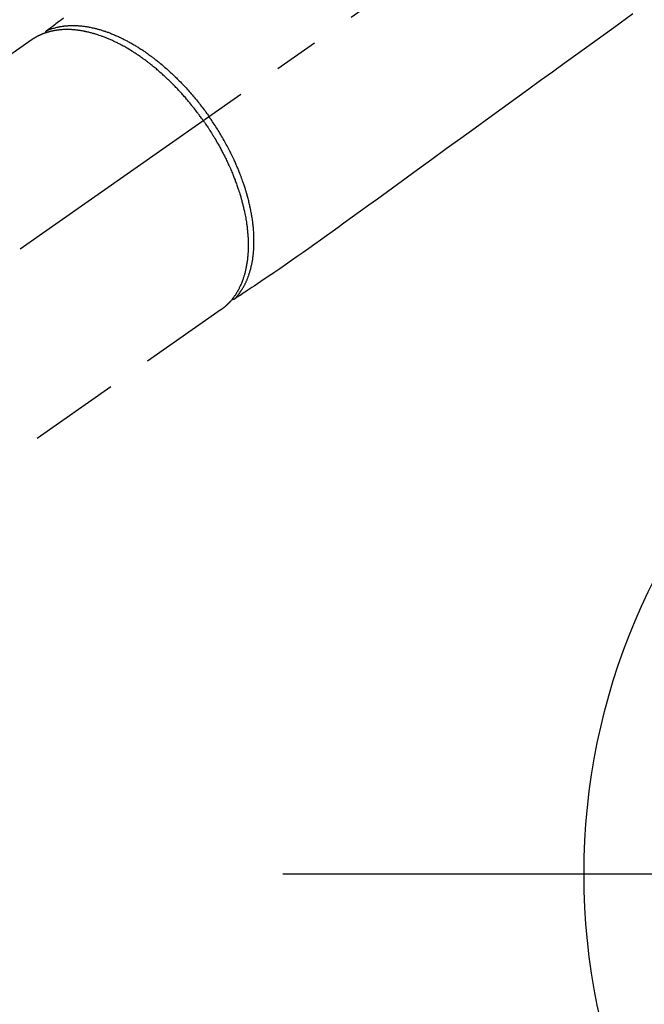
# Model space of a CAD drawing. Extents: x 55896 to 82369, y -25 to 8845.
# Drawn here: x 71633 to 71720, y 6866 to 7003 of the extents above; entities that cross this region are included whole.
import ezdxf

# ---------------------------------------------------------------- set-up
doc = ezdxf.new("R2010")
doc.units = 0
doc.header["$LTSCALE"] = 50
doc.header["$MEASUREMENT"] = 0
for name, pattern in [('CENTER', [2, 1.25, -0.25, 0.25, -0.25]), ('CENTER2', [1.125, 0.75, -0.125, 0.125, -0.125]), ('HIDDEN', [0.375, 0.25, -0.125])]:
    doc.linetypes.add(name, pattern=pattern)
doc.layers.get('0').update_dxf_attribs({"linetype": 'CONTINUOUS'})
doc.layers.add('150-機器', color=8, linetype='CONTINUOUS')
doc.layers.add('160-文字', color=254, linetype='CONTINUOUS')
doc.styles.add('KH001', font='txt')
doc.dimstyles.new('KH1xx030', dxfattribs={"dimscale": 30, "dimtxt": 2, "dimasz": 0.6, "dimexe": 0.3, "dimexo": 1.2, "dimgap": 0.5, "dimtad": 3, "dimdec": 1, "dimdsep": 46, "dimlunit": 6, "dimtxsty": 'KH001', "dimblk": 'DOT', "dimcen": 1, "dimdle": 1, "dimclrd": 256, "dimclre": 256, "dimclrt": 256, "dimadec": 0, "dimazin": 0, "dimtfac": 1, "dimtdec": 1, "dimtix": 1, "dimtmove": 2, "dimatfit": 3, "dimldrblk": 'CLOSEDBLANK', "dimfxl": 1, "dimtolj": 1, "dimtzin": 0, "dimlwd": -1, "dimlwe": -1, "dimarcsym": 0})

# ---------------------------------------------------------------- blocks, each defined once
blk = doc.blocks.new('F402_H')
at = {"layer": '150-機器', "color": 13, "linetype": 'CENTER2'}
blk.add_line((0, 0), (244.02, -170.86), dxfattribs=at)
at = {"layer": '150-機器', "color": 13, "linetype": 'HIDDEN'}
for p, q in [((167.27, -89.12), (227.62, -131.38)), ((141.06, -126.78), (140.96, -126.7)), ((140.96, -126.7), (201.3, -168.96))]:
    blk.add_line(p, q, dxfattribs=at)
for points in [[(162.9, -86.17), (163.19, -86.38), (163.48, -86.59), (163.77, -86.8), (163.95, -86.93), (164.13, -87.07), (164.31, -87.2), (164.5, -87.34), (164.56, -87.38), (164.62, -87.43), (164.69, -87.48), (164.75, -87.53), (164.83, -87.58), (164.9, -87.63), (164.97, -87.69), (165.05, -87.74), (165.08, -87.77), (165.12, -87.8), (165.16, -87.82), (165.2, -87.85), (165.21, -87.86), (165.23, -87.88), (165.25, -87.89), (165.26, -87.9), (165.28, -87.91), (165.29, -87.92), (165.3, -87.93), (165.31, -87.94), (165.32, -87.95), (165.33, -87.95), (165.34, -87.96), (165.35, -87.97), (165.35, -87.98), (165.36, -87.99), (165.37, -88), (165.37, -88.01), (165.38, -88.02), (165.39, -88.03), (165.39, -88.04), (165.4, -88.05), (165.41, -88.06), (165.41, -88.07), (165.42, -88.08), (165.42, -88.09), (165.42, -88.1), (165.42, -88.1), (165.43, -88.11), (165.43, -88.12), (165.43, -88.13), (165.43, -88.14), (165.44, -88.15), (165.44, -88.16), (165.44, -88.16), (165.44, -88.16), (165.44, -88.17), (165.44, -88.17), (165.45, -88.18), (165.45, -88.19), (165.45, -88.21), (165.45, -88.22)], [(83.74, -85.57), (86.38, -87.48), (89.01, -89.38), (91.64, -91.29), (93.27, -92.48), (94.91, -93.66), (96.54, -94.84), (98.18, -96.03), (100.04, -97.38), (101.9, -98.73), (103.76, -100.08), (105.63, -101.43), (107.64, -102.89), (109.66, -104.35), (111.67, -105.81), (113.69, -107.27), (115.08, -108.28), (116.47, -109.29), (117.86, -110.3), (119.25, -111.31), (120.42, -112.15), (121.58, -113), (122.74, -113.84), (123.91, -114.68), (124.71, -115.27), (125.52, -115.86), (126.33, -116.45), (127.14, -117.03), (127.95, -117.6), (128.77, -118.17), (129.59, -118.74), (130.4, -119.31), (131.21, -119.88), (132.01, -120.45), (132.82, -121.02), (133.63, -121.57), (133.85, -121.72), (134.07, -121.86), (134.29, -122.01), (134.5, -122.15), (134.98, -122.47), (135.45, -122.78), (135.92, -123.1), (136.39, -123.41), (136.69, -123.61), (136.98, -123.81), (137.28, -124), (137.58, -124.2), (137.76, -124.33), (137.95, -124.45), (138.14, -124.58), (138.33, -124.71), (138.4, -124.75), (138.46, -124.79), (138.53, -124.84), (138.6, -124.88), (138.67, -124.93), (138.75, -124.98), (138.82, -125.03), (138.9, -125.08), (138.94, -125.11), (138.98, -125.14), (139.01, -125.16), (139.05, -125.19), (139.07, -125.2), (139.09, -125.21), (139.11, -125.22), (139.12, -125.23), (139.14, -125.24), (139.15, -125.25), (139.16, -125.26), (139.18, -125.27), (139.19, -125.27), (139.2, -125.28), (139.21, -125.28), (139.22, -125.29), (139.23, -125.29), (139.24, -125.29), (139.25, -125.3), (139.26, -125.3), (139.27, -125.3), (139.28, -125.31), (139.3, -125.31), (139.31, -125.31), (139.32, -125.31), (139.33, -125.31), (139.34, -125.31), (139.36, -125.32), (139.36, -125.32), (139.37, -125.32), (139.38, -125.32), (139.38, -125.31), (139.39, -125.31), (139.41, -125.31), (139.42, -125.31), (139.43, -125.31), (139.43, -125.31), (139.43, -125.31), (139.43, -125.31), (139.44, -125.31), (139.45, -125.31), (139.46, -125.31), (139.48, -125.3), (139.49, -125.3)], [(165.25, -87.89), (165.19, -87.87), (165.14, -87.84), (165.08, -87.82), (165.03, -87.8), (164.97, -87.78), (164.92, -87.75), (164.86, -87.73), (164.8, -87.71), (164.78, -87.7), (164.75, -87.69), (164.72, -87.68), (164.69, -87.67), (164.63, -87.65), (164.57, -87.63), (164.52, -87.61), (164.46, -87.59), (164.33, -87.55), (164.2, -87.52), (164.08, -87.48), (163.95, -87.45), (163.85, -87.42), (163.74, -87.4), (163.64, -87.38), (163.54, -87.36), (163.47, -87.34), (163.4, -87.33), (163.33, -87.32), (163.25, -87.3), (163.16, -87.29), (163.06, -87.28), (162.97, -87.26), (162.88, -87.25), (162.8, -87.24), (162.73, -87.23), (162.65, -87.22), (162.58, -87.22), (162.49, -87.21), (162.4, -87.2), (162.32, -87.2), (162.23, -87.19), (162.13, -87.19), (162.03, -87.18), (161.93, -87.18), (161.84, -87.18), (161.75, -87.17), (161.66, -87.17), (161.57, -87.17), (161.48, -87.17), (161.37, -87.18), (161.25, -87.18), (161.14, -87.18), (161.03, -87.19), (160.93, -87.19), (160.84, -87.2), (160.75, -87.2), (160.66, -87.21), (160.53, -87.22), (160.4, -87.24), (160.28, -87.25), (160.15, -87.26), (160.03, -87.28), (159.91, -87.3), (159.79, -87.31), (159.68, -87.33), (159.56, -87.35), (159.44, -87.37), (159.32, -87.39), (159.2, -87.42), (159.06, -87.45), (158.91, -87.48), (158.77, -87.51), (158.62, -87.54), (158.54, -87.56), (158.45, -87.58), (158.37, -87.61), (158.28, -87.63), (158.17, -87.66), (158.06, -87.69), (157.95, -87.72), (157.84, -87.75), (157.73, -87.78), (157.62, -87.82), (157.51, -87.85), (157.4, -87.89), (157.31, -87.91), (157.22, -87.94), (157.13, -87.97), (157.05, -88), (156.93, -88.04), (156.82, -88.08), (156.71, -88.12), (156.6, -88.16), (156.47, -88.21), (156.35, -88.26), (156.22, -88.31), (156.1, -88.36), (155.96, -88.42), (155.82, -88.48), (155.68, -88.54), (155.54, -88.6), (155.4, -88.66), (155.26, -88.72), (155.12, -88.79), (154.98, -88.85), (154.86, -88.91), (154.73, -88.98), (154.6, -89.04), (154.48, -89.1), (154.37, -89.15), (154.27, -89.21), (154.17, -89.26), (154.07, -89.31), (153.94, -89.38), (153.81, -89.45), (153.69, -89.52), (153.56, -89.59), (153.42, -89.67), (153.28, -89.76), (153.14, -89.84), (153, -89.92), (152.88, -89.99), (152.77, -90.06), (152.65, -90.13), (152.54, -90.2), (152.41, -90.28), (152.28, -90.36), (152.16, -90.45), (152.03, -90.53), (151.89, -90.62), (151.75, -90.72), (151.61, -90.81), (151.47, -90.91), (151.36, -90.99), (151.24, -91.07), (151.13, -91.15), (151.02, -91.23), (150.92, -91.3), (150.82, -91.38), (150.72, -91.45), (150.61, -91.52), (150.53, -91.59), (150.44, -91.66), (150.35, -91.72), (150.26, -91.79), (150.15, -91.88), (150.04, -91.97), (149.93, -92.05), (149.81, -92.14), (149.71, -92.22), (149.61, -92.31), (149.51, -92.39), (149.41, -92.47), (149.25, -92.6), (149.1, -92.73), (148.94, -92.86), (148.79, -93), (148.59, -93.17), (148.39, -93.35), (148.2, -93.53), (148, -93.71), (147.88, -93.82), (147.76, -93.93), (147.64, -94.04), (147.52, -94.15), (147.42, -94.26), (147.31, -94.36), (147.2, -94.47), (147.09, -94.57), (146.95, -94.72), (146.8, -94.87), (146.65, -95.02), (146.5, -95.17), (146.38, -95.3), (146.25, -95.43), (146.13, -95.57), (146, -95.7), (145.86, -95.86), (145.71, -96.02), (145.57, -96.17), (145.43, -96.33), (145.29, -96.49), (145.15, -96.66), (145.01, -96.82), (144.87, -96.98), (144.72, -97.16), (144.57, -97.33), (144.42, -97.51), (144.28, -97.69), (144.14, -97.86), (144.01, -98.03), (143.88, -98.2), (143.74, -98.37), (143.61, -98.54), (143.48, -98.71), (143.35, -98.89), (143.22, -99.06), (143.11, -99.21), (143, -99.36), (142.89, -99.51), (142.79, -99.66), (142.75, -99.72), (142.71, -99.77), (142.67, -99.82), (142.64, -99.88)], [(143.44, -100.44), (143.51, -100.34), (143.58, -100.25), (143.64, -100.15), (143.71, -100.05), (143.8, -99.94), (143.88, -99.82), (143.97, -99.7), (144.05, -99.59), (144.11, -99.51), (144.16, -99.44), (144.21, -99.37), (144.27, -99.3), (144.39, -99.14), (144.51, -98.98), (144.63, -98.83), (144.75, -98.67), (144.83, -98.57), (144.91, -98.47), (144.99, -98.37), (145.07, -98.28), (145.21, -98.1), (145.35, -97.93), (145.5, -97.75), (145.64, -97.58), (145.8, -97.4), (145.95, -97.21), (146.11, -97.03), (146.27, -96.85), (146.37, -96.75), (146.46, -96.64), (146.56, -96.54), (146.65, -96.43), (146.77, -96.3), (146.89, -96.17), (147.01, -96.04), (147.14, -95.91), (147.26, -95.79), (147.38, -95.66), (147.5, -95.53), (147.63, -95.41), (147.71, -95.32), (147.8, -95.23), (147.89, -95.15), (147.97, -95.06), (148.11, -94.93), (148.25, -94.79), (148.39, -94.66), (148.53, -94.53), (148.65, -94.41), (148.78, -94.29), (148.91, -94.17), (149.03, -94.06), (149.14, -93.96), (149.24, -93.87), (149.34, -93.78), (149.44, -93.69), (149.55, -93.6), (149.65, -93.51), (149.75, -93.42), (149.86, -93.33), (149.99, -93.22), (150.12, -93.12), (150.25, -93.01), (150.38, -92.9), (150.48, -92.82), (150.59, -92.73), (150.69, -92.65), (150.8, -92.57), (150.87, -92.5), (150.95, -92.44), (151.03, -92.38), (151.11, -92.32), (151.23, -92.23), (151.35, -92.14), (151.47, -92.05), (151.59, -91.96), (151.67, -91.9), (151.75, -91.85), (151.83, -91.79), (151.91, -91.73), (152.02, -91.65), (152.14, -91.56), (152.26, -91.48), (152.38, -91.4), (152.44, -91.36), (152.49, -91.32), (152.54, -91.29), (152.6, -91.25), (152.7, -91.18), (152.81, -91.11), (152.92, -91.04), (153.02, -90.97), (153.12, -90.91), (153.21, -90.85), (153.31, -90.79), (153.4, -90.73), (153.59, -90.62), (153.77, -90.5), (153.96, -90.39), (154.15, -90.28), (154.3, -90.2), (154.44, -90.11), (154.59, -90.03), (154.74, -89.95), (154.85, -89.89), (154.95, -89.84), (155.06, -89.78), (155.17, -89.72), (155.29, -89.66), (155.41, -89.6), (155.53, -89.54), (155.65, -89.48), (155.75, -89.43), (155.86, -89.38), (155.97, -89.33), (156.08, -89.28), (156.19, -89.23), (156.31, -89.17), (156.43, -89.12), (156.55, -89.07), (156.66, -89.02), (156.77, -88.98), (156.87, -88.94), (156.98, -88.89), (157.1, -88.85), (157.21, -88.8), (157.33, -88.75), (157.45, -88.71), (157.53, -88.68), (157.61, -88.65), (157.69, -88.62), (157.77, -88.6), (157.94, -88.54), (158.11, -88.48), (158.28, -88.43), (158.45, -88.37), (158.54, -88.35), (158.63, -88.32), (158.72, -88.29), (158.81, -88.27), (158.92, -88.24), (159.04, -88.2), (159.15, -88.17), (159.27, -88.15), (159.4, -88.11), (159.52, -88.08), (159.65, -88.06), (159.78, -88.03), (159.84, -88.01), (159.91, -88), (159.97, -87.99), (160.03, -87.98), (160.17, -87.95), (160.31, -87.93), (160.45, -87.9), (160.58, -87.88), (160.69, -87.86), (160.81, -87.85), (160.92, -87.83), (161.03, -87.82), (161.15, -87.81), (161.27, -87.79), (161.39, -87.78), (161.52, -87.77), (161.61, -87.76), (161.71, -87.76), (161.8, -87.75), (161.9, -87.75), (162.01, -87.74), (162.11, -87.74), (162.22, -87.74), (162.33, -87.74), (162.47, -87.74), (162.61, -87.74), (162.75, -87.74), (162.89, -87.75), (163.01, -87.75), (163.14, -87.76), (163.26, -87.77), (163.39, -87.78), (163.48, -87.79), (163.57, -87.8), (163.66, -87.81), (163.75, -87.82), (163.8, -87.83), (163.86, -87.84), (163.91, -87.85), (163.97, -87.85), (164.01, -87.86), (164.06, -87.87), (164.1, -87.88), (164.14, -87.88), (164.21, -87.89), (164.27, -87.91), (164.34, -87.92), (164.4, -87.93), (164.44, -87.94), (164.49, -87.95), (164.53, -87.96), (164.57, -87.97), (164.66, -87.99), (164.74, -88.01), (164.83, -88.03), (164.91, -88.05), (164.96, -88.07), (165, -88.08), (165.05, -88.09), (165.1, -88.11), (165.14, -88.12), (165.19, -88.13), (165.23, -88.15), (165.28, -88.16), (165.31, -88.17), (165.33, -88.18), (165.36, -88.19), (165.38, -88.2), (165.4, -88.2), (165.42, -88.21), (165.43, -88.21), (165.45, -88.22), (165.49, -88.23), (165.53, -88.25), (165.56, -88.26), (165.6, -88.27), (165.62, -88.28), (165.63, -88.28), (165.65, -88.29), (165.66, -88.3), (165.68, -88.3), (165.7, -88.31), (165.72, -88.32), (165.74, -88.33), (165.77, -88.34), (165.79, -88.34), (165.81, -88.35), (165.84, -88.36), (165.86, -88.37), (165.88, -88.38), (165.9, -88.39), (165.92, -88.4), (165.95, -88.41), (165.98, -88.42), (166, -88.43), (166.03, -88.45), (166.06, -88.46), (166.09, -88.47), (166.12, -88.48), (166.15, -88.5), (166.18, -88.51), (166.21, -88.52), (166.23, -88.54), (166.26, -88.55), (166.28, -88.56), (166.3, -88.57), (166.32, -88.58), (166.34, -88.58), (166.37, -88.6), (166.39, -88.61), (166.42, -88.63), (166.45, -88.64), (166.48, -88.65), (166.51, -88.67), (166.53, -88.68), (166.56, -88.7), (166.58, -88.71), (166.6, -88.72), (166.62, -88.73), (166.63, -88.74), (166.67, -88.76), (166.71, -88.78), (166.74, -88.8), (166.78, -88.82), (166.81, -88.83), (166.83, -88.85), (166.86, -88.86), (166.89, -88.88), (166.91, -88.9), (166.94, -88.91), (166.97, -88.93), (166.99, -88.94), (167.02, -88.96), (167.05, -88.98), (167.07, -88.99), (167.1, -89.01), (167.13, -89.03), (167.15, -89.04), (167.18, -89.06), (167.2, -89.08), (167.22, -89.09), (167.24, -89.1), (167.26, -89.11), (167.27, -89.12)], [(139.11, -125.22), (139.07, -125.18), (139.03, -125.14), (138.99, -125.09), (138.95, -125.05), (138.91, -125), (138.87, -124.96), (138.83, -124.91), (138.79, -124.87), (138.77, -124.84), (138.75, -124.82), (138.73, -124.8), (138.71, -124.77), (138.67, -124.73), (138.63, -124.68), (138.6, -124.63), (138.56, -124.58), (138.48, -124.48), (138.4, -124.37), (138.32, -124.26), (138.25, -124.15), (138.19, -124.06), (138.13, -123.98), (138.08, -123.89), (138.02, -123.8), (137.99, -123.74), (137.95, -123.68), (137.91, -123.61), (137.88, -123.55), (137.83, -123.46), (137.78, -123.38), (137.74, -123.3), (137.69, -123.21), (137.66, -123.15), (137.63, -123.08), (137.59, -123.01), (137.56, -122.94), (137.52, -122.86), (137.49, -122.78), (137.45, -122.71), (137.42, -122.63), (137.38, -122.53), (137.34, -122.44), (137.3, -122.35), (137.27, -122.26), (137.24, -122.18), (137.21, -122.09), (137.18, -122.01), (137.15, -121.93), (137.11, -121.82), (137.07, -121.71), (137.04, -121.6), (137, -121.49), (136.98, -121.41), (136.95, -121.32), (136.93, -121.23), (136.9, -121.14), (136.87, -121.02), (136.84, -120.89), (136.81, -120.77), (136.78, -120.64), (136.75, -120.53), (136.72, -120.41), (136.7, -120.3), (136.68, -120.18), (136.66, -120.06), (136.63, -119.94), (136.61, -119.82), (136.59, -119.7), (136.57, -119.56), (136.55, -119.41), (136.53, -119.26), (136.52, -119.11), (136.51, -119.03), (136.5, -118.94), (136.49, -118.85), (136.48, -118.77), (136.47, -118.65), (136.46, -118.54), (136.45, -118.42), (136.44, -118.31), (136.44, -118.19), (136.43, -118.08), (136.42, -117.96), (136.42, -117.84), (136.42, -117.75), (136.41, -117.66), (136.41, -117.57), (136.41, -117.48), (136.41, -117.36), (136.41, -117.24), (136.41, -117.12), (136.41, -117), (136.41, -116.87), (136.41, -116.73), (136.42, -116.6), (136.42, -116.46), (136.43, -116.31), (136.43, -116.16), (136.44, -116.01), (136.45, -115.86), (136.46, -115.71), (136.47, -115.55), (136.49, -115.4), (136.5, -115.25), (136.52, -115.11), (136.53, -114.97), (136.55, -114.83), (136.56, -114.68), (136.58, -114.57), (136.59, -114.46), (136.61, -114.34), (136.62, -114.23), (136.64, -114.09), (136.67, -113.94), (136.69, -113.8), (136.71, -113.65), (136.74, -113.49), (136.77, -113.34), (136.8, -113.18), (136.83, -113.02), (136.85, -112.88), (136.88, -112.75), (136.91, -112.62), (136.93, -112.49), (136.97, -112.34), (137, -112.19), (137.03, -112.05), (137.07, -111.9), (137.11, -111.74), (137.15, -111.57), (137.19, -111.41), (137.23, -111.25), (137.27, -111.11), (137.3, -110.98), (137.34, -110.84), (137.38, -110.71), (137.41, -110.59), (137.45, -110.47), (137.48, -110.35), (137.52, -110.23), (137.55, -110.12), (137.58, -110.02), (137.61, -109.91), (137.65, -109.81), (137.69, -109.67), (137.74, -109.54), (137.78, -109.4), (137.83, -109.26), (137.87, -109.14), (137.91, -109.02), (137.95, -108.9), (138, -108.77), (138.06, -108.58), (138.13, -108.39), (138.21, -108.2), (138.28, -108.01), (138.37, -107.76), (138.47, -107.52), (138.57, -107.27), (138.67, -107.03), (138.74, -106.87), (138.8, -106.72), (138.87, -106.57), (138.93, -106.42), (138.99, -106.29), (139.05, -106.15), (139.11, -106.01), (139.18, -105.88), (139.27, -105.69), (139.36, -105.5), (139.45, -105.31), (139.54, -105.12), (139.62, -104.95), (139.7, -104.79), (139.78, -104.63), (139.87, -104.47), (139.96, -104.28), (140.06, -104.09), (140.16, -103.9), (140.26, -103.71), (140.37, -103.52), (140.47, -103.34), (140.57, -103.15), (140.68, -102.96), (140.79, -102.76), (140.91, -102.56), (141.03, -102.36), (141.15, -102.17), (141.26, -101.98), (141.37, -101.8), (141.49, -101.61), (141.6, -101.43), (141.72, -101.25), (141.83, -101.07), (141.95, -100.88), (142.07, -100.7), (142.18, -100.55), (142.28, -100.4), (142.38, -100.24), (142.49, -100.09), (142.53, -100.04), (142.56, -99.98), (142.6, -99.93), (142.64, -99.88)], [(143.44, -100.44), (143.37, -100.53), (143.31, -100.63), (143.24, -100.73), (143.17, -100.82), (143.09, -100.94), (143.01, -101.06), (142.93, -101.18), (142.85, -101.3), (142.8, -101.38), (142.75, -101.45), (142.7, -101.53), (142.65, -101.61), (142.55, -101.77), (142.44, -101.94), (142.33, -102.11), (142.23, -102.28), (142.16, -102.38), (142.1, -102.49), (142.03, -102.6), (141.96, -102.71), (141.85, -102.9), (141.73, -103.09), (141.62, -103.29), (141.51, -103.49), (141.39, -103.69), (141.27, -103.9), (141.16, -104.11), (141.04, -104.32), (140.97, -104.45), (140.91, -104.57), (140.84, -104.7), (140.77, -104.83), (140.69, -104.98), (140.61, -105.14), (140.53, -105.3), (140.45, -105.46), (140.37, -105.62), (140.3, -105.78), (140.22, -105.93), (140.14, -106.09), (140.09, -106.2), (140.04, -106.32), (139.99, -106.43), (139.94, -106.54), (139.86, -106.71), (139.78, -106.89), (139.7, -107.06), (139.63, -107.24), (139.56, -107.4), (139.49, -107.56), (139.42, -107.72), (139.36, -107.88), (139.31, -108), (139.25, -108.13), (139.2, -108.26), (139.15, -108.39), (139.1, -108.51), (139.05, -108.64), (139.01, -108.77), (138.96, -108.9), (138.9, -109.06), (138.84, -109.21), (138.79, -109.37), (138.73, -109.53), (138.69, -109.66), (138.64, -109.79), (138.6, -109.92), (138.56, -110.04), (138.53, -110.14), (138.5, -110.23), (138.47, -110.33), (138.44, -110.42), (138.39, -110.57), (138.35, -110.71), (138.3, -110.85), (138.26, -110.99), (138.24, -111.09), (138.21, -111.18), (138.18, -111.28), (138.16, -111.37), (138.12, -111.51), (138.08, -111.65), (138.04, -111.79), (138, -111.94), (137.99, -112), (137.97, -112.06), (137.95, -112.12), (137.94, -112.18), (137.91, -112.31), (137.88, -112.43), (137.85, -112.56), (137.82, -112.68), (137.8, -112.79), (137.77, -112.9), (137.75, -113.01), (137.72, -113.12), (137.68, -113.33), (137.64, -113.55), (137.6, -113.76), (137.56, -113.98), (137.53, -114.14), (137.5, -114.31), (137.47, -114.48), (137.45, -114.64), (137.43, -114.76), (137.41, -114.88), (137.4, -115), (137.38, -115.12), (137.37, -115.26), (137.35, -115.39), (137.34, -115.52), (137.32, -115.66), (137.31, -115.77), (137.3, -115.89), (137.29, -116.01), (137.28, -116.13), (137.27, -116.26), (137.26, -116.39), (137.25, -116.52), (137.24, -116.65), (137.24, -116.76), (137.23, -116.88), (137.23, -116.99), (137.22, -117.11), (137.22, -117.23), (137.22, -117.36), (137.21, -117.49), (137.21, -117.62), (137.21, -117.7), (137.21, -117.78), (137.21, -117.87), (137.21, -117.95), (137.22, -118.13), (137.22, -118.31), (137.23, -118.49), (137.24, -118.66), (137.24, -118.76), (137.25, -118.85), (137.25, -118.95), (137.26, -119.04), (137.27, -119.16), (137.28, -119.28), (137.29, -119.4), (137.3, -119.52), (137.32, -119.65), (137.33, -119.78), (137.35, -119.91), (137.37, -120.04), (137.38, -120.1), (137.39, -120.16), (137.4, -120.23), (137.41, -120.29), (137.43, -120.43), (137.45, -120.57), (137.48, -120.7), (137.5, -120.84), (137.53, -120.95), (137.55, -121.06), (137.57, -121.17), (137.6, -121.28), (137.63, -121.4), (137.66, -121.52), (137.69, -121.64), (137.72, -121.76), (137.75, -121.85), (137.77, -121.94), (137.8, -122.03), (137.83, -122.13), (137.86, -122.23), (137.9, -122.33), (137.93, -122.43), (137.96, -122.53), (138.01, -122.66), (138.06, -122.79), (138.11, -122.92), (138.17, -123.05), (138.21, -123.17), (138.27, -123.28), (138.32, -123.4), (138.37, -123.51), (138.41, -123.59), (138.45, -123.67), (138.49, -123.75), (138.53, -123.83), (138.56, -123.88), (138.58, -123.93), (138.61, -123.98), (138.64, -124.03), (138.66, -124.07), (138.68, -124.11), (138.7, -124.15), (138.72, -124.19), (138.76, -124.24), (138.79, -124.3), (138.82, -124.36), (138.86, -124.41), (138.88, -124.45), (138.9, -124.49), (138.93, -124.52), (138.95, -124.56), (139, -124.63), (139.05, -124.71), (139.1, -124.78), (139.15, -124.85), (139.17, -124.89), (139.2, -124.93), (139.23, -124.97), (139.26, -125.01), (139.29, -125.04), (139.32, -125.08), (139.35, -125.12), (139.38, -125.16), (139.39, -125.18), (139.41, -125.2), (139.42, -125.22), (139.44, -125.24), (139.45, -125.26), (139.46, -125.27), (139.48, -125.29), (139.49, -125.3), (139.51, -125.33), (139.54, -125.36), (139.56, -125.39), (139.59, -125.42), (139.6, -125.44), (139.61, -125.45), (139.62, -125.46), (139.63, -125.47), (139.64, -125.49), (139.66, -125.5), (139.67, -125.52), (139.69, -125.54), (139.7, -125.56), (139.72, -125.58), (139.74, -125.6), (139.76, -125.62), (139.77, -125.63), (139.78, -125.65), (139.8, -125.66), (139.81, -125.68), (139.83, -125.7), (139.86, -125.72), (139.88, -125.75), (139.9, -125.77), (139.92, -125.79), (139.94, -125.82), (139.96, -125.84), (139.99, -125.86), (140.01, -125.88), (140.03, -125.91), (140.05, -125.93), (140.07, -125.95), (140.09, -125.96), (140.1, -125.98), (140.12, -125.99), (140.13, -126.01), (140.16, -126.03), (140.18, -126.05), (140.2, -126.07), (140.22, -126.09), (140.25, -126.12), (140.27, -126.14), (140.29, -126.16), (140.32, -126.18), (140.33, -126.19), (140.35, -126.21), (140.36, -126.22), (140.38, -126.24), (140.41, -126.26), (140.44, -126.29), (140.47, -126.32), (140.5, -126.34), (140.53, -126.36), (140.55, -126.38), (140.57, -126.4), (140.6, -126.42), (140.62, -126.44), (140.65, -126.46), (140.67, -126.48), (140.69, -126.5), (140.72, -126.52), (140.74, -126.54), (140.77, -126.56), (140.79, -126.58), (140.82, -126.6), (140.84, -126.62), (140.87, -126.64), (140.89, -126.65), (140.91, -126.67), (140.93, -126.68), (140.94, -126.69), (140.96, -126.7)]]:
    blk.add_lwpolyline(points, dxfattribs=at)
blk = doc.blocks.new('_ClosedBlank')
at = {"color": 0, "linetype": 'ByBlock', "lineweight": -2}
for p, q in [((-1, 0.1667), (0, 0)), ((-1, 0.1667), (-1, -0.1667)), ((0, 0), (-1, -0.1667))]:
    blk.add_line(p, q, dxfattribs=at)
blk = doc.blocks.new('_Dot')
at = {"color": 0, "linetype": 'ByBlock', "lineweight": -2}
blk.add_line((-0.5, 0), (-1, 0), dxfattribs=at)
at = {"color": 0, "linetype": 'ByBlock', "const_width": 0.5}
blk.add_lwpolyline([(-0.25, 0, 1), (0.25, 0, 1)], format="xyb", close=True, dxfattribs=at)

msp = doc.modelspace()

# ---------------------------------------------------------------- linework, layer by layer
at = {"layer": '150-機器', "color": 161, "linetype": 'CENTER'}
msp.add_line((71669.96, 6884.29), (71934.77, 6884.29), dxfattribs=at)
at = {"layer": '150-機器', "color": 13}
msp.add_circle((71802.36, 6884.29), 90.5, dxfattribs=at)

# ---------------------------------------------------------------- block references
at = {"layer": '150-機器', "xscale": -1}
msp.add_blockref('F402_H', (71802.37, 7089.49), dxfattribs=at)

# ---------------------------------------------------------------- leaders
at = {"layer": '160-文字', "annotation_type": 0, "has_hookline": 1, "hookline_direction": 1, "text_width": 963.96}
msp.add_leader([(71682.38, 7096.68), (71096.82, 6051.71), (71078.82, 6051.71)], dimstyle='KH1xx030', override={"dimgap": 0.5, "dimtad": 1}, dxfattribs=at)
at = {"layer": '160-文字'}
msp.add_leader([(71922.38, 7089.29), (71096.82, 6051.71)], dimstyle='KH1xx030', override={"dimgap": 0.5, "dimtad": 1}, dxfattribs=at)

doc.saveas('drawing.dxf')
